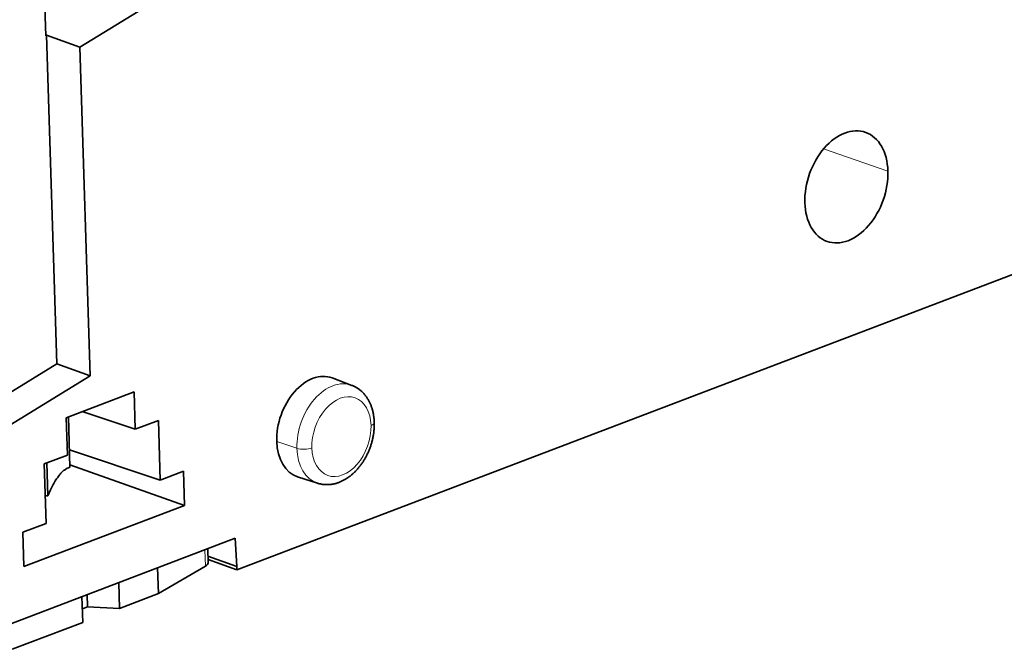
# Model space of a CAD drawing. Units: millimetres. Extents: x 40 to 1484, y 30 to 1150.
# Drawn here: x 1291 to 1383, y 838 to 897 of the extents above; entities that cross this region are included whole.
import ezdxf

# ---------------------------------------------------------------- set-up
doc = ezdxf.new("R2010")
doc.units = ezdxf.units.MM
doc.layers.add('1', color=7, linetype='Continuous', true_color=0xffffff)

msp = doc.modelspace()

# ---------------------------------------------------------------- linework, layer by layer
at = {"layer": '1', "color": 18, "linetype": 'Continuous', "lineweight": 35}
for p, q in [((1292.392, 917.563), (1293.076, 895.529)), ((1334.547, 917.947), (1296.269, 894.465)), ((1293.076, 895.529), (1293.152, 895.576)), ((1296.269, 894.465), (1293.152, 895.576)), ((1293.152, 895.576), (1294.108, 864.818)), ((1297.224, 863.708), (1296.269, 894.465)), ((1310.957, 845.553), (1412.287, 884.122)), ((1289.154, 861.779), (1294.108, 864.818)), ((1297.224, 863.708), (1294.108, 864.818)), ((1297.224, 863.708), (1287.605, 857.806)), ((1321.717, 862.818), (1319.879, 863.512)), ((1294.985, 859.786), (1301.337, 862.203)), ((1301.337, 862.203), (1301.445, 858.712)), ((1296.491, 860.359), (1301.445, 858.712)), ((1295.094, 856.295), (1294.985, 859.786)), ((1295.33, 855.16), (1295.184, 859.862)), ((1301.445, 858.712), (1303.608, 859.535)), ((1303.608, 859.535), (1303.782, 853.958)), ((1292.931, 855.471), (1295.094, 856.295)), ((1295.28, 856.784), (1303.782, 853.958)), ((1293.104, 849.894), (1292.931, 855.471)), ((1293.176, 855.565), (1293.272, 852.469)), ((1306.067, 851.576), (1295.323, 855.393)), ((1303.782, 853.958), (1305.967, 854.79)), ((1305.967, 854.79), (1306.067, 851.576)), ((1316.638, 854.265), (1318.508, 853.659)), ((1306.067, 851.576), (1291.019, 845.848)), ((1290.919, 849.062), (1293.104, 849.894)), ((1291.019, 845.848), (1290.919, 849.062)), ((1288.016, 839.835), (1310.793, 848.504)), ((1310.793, 848.504), (1310.947, 845.879)), ((1308.266, 846.203), (1308.225, 847.526)), ((1310.947, 845.879), (1308.246, 846.825)), ((1308.256, 846.515), (1310.957, 845.553)), ((1303.608, 843.326), (1303.533, 845.74)), ((1308.018, 845.888), (1303.608, 843.326)), ((1310.947, 845.879), (1310.957, 845.553)), ((1299.906, 844.36), (1299.981, 841.945)), ((1296.459, 843.048), (1296.534, 840.633)), ((1296.986, 842.076), (1296.95, 843.235)), ((1303.608, 843.326), (1299.981, 841.945)), ((1296.986, 842.076), (1296.495, 841.889)), ((1299.981, 841.945), (1296.986, 842.076)), ((1296.534, 840.633), (1289.915, 838.114))]:
    msp.add_line(p, q, dxfattribs=at)
at = {"layer": '1', "color": 8, "linetype": 'Continuous', "lineweight": 18}
for p, q in [((1371.898, 882.872), (1365.872, 884.944)), ((1316.578, 856.929), (1314.69, 857.567)), ((1308.018, 845.888), (1307.97, 847.43))]:
    msp.add_line(p, q, dxfattribs=at)
at = {"layer": '1', "color": 18, "linetype": 'Continuous', "lineweight": 35}
for centre, major_axis, ratio, start_param, end_param in [((1368.011, 881.393), (-1.79, -5.108), 0.676173, 2.089137, 5.23073), ((1368.011, 881.393), (-1.79, -5.108), 0.676173, 5.23073, 8.372323), ((1318.208, 858.906), (-1.62, -4.624), 0.676173, 3.125618, 5.23073), ((1318.208, 858.906), (-1.62, -4.624), 0.676173, 5.23073, 6.299215), ((1306.767, 846.156), (1.499, 0.047), 0.365012, 5.688954, 6.283193)]:
    msp.add_ellipse(centre, major_axis=major_axis, ratio=ratio, start_param=start_param, end_param=end_param, dxfattribs=at)
at = {"layer": '1', "color": 8, "linetype": 'Continuous', "lineweight": 18}
for centre, major_axis, ratio, start_param, end_param in [((1320.063, 858.256), (1.605, 4.58), 0.676173, 6.267259, 8.372323), ((1320.746, 858.017), (1.274, 3.637), 0.676173, 5.23073, 8.372323), ((1320.746, 858.017), (1.274, 3.637), 0.676173, 2.089137, 5.23073), ((1322.818, 859.314), (1, 0.031), 0.365012, 5.470285, 6.283145), ((1317.284, 857.207), (-1, -0.031), 0.365012, 0.775349, 2.328692), ((1320.063, 858.256), (1.605, 4.58), 0.676173, 2.089137, 3.158801)]:
    msp.add_ellipse(centre, major_axis=major_axis, ratio=ratio, start_param=start_param, end_param=end_param, dxfattribs=at)
at = {"layer": '1', "color": 18, "linetype": 'Continuous', "lineweight": 35}
for points, knots in [([(1323.818, 859.345), (1323.817, 859.374), (1323.814, 859.456), (1323.806, 859.59), (1323.791, 859.747), (1323.773, 859.901), (1323.749, 860.055), (1323.722, 860.206), (1323.689, 860.355), (1323.652, 860.502), (1323.611, 860.646), (1323.565, 860.787), (1323.515, 860.926), (1323.46, 861.061), (1323.401, 861.193), (1323.338, 861.321), (1323.271, 861.445), (1323.199, 861.566), (1323.124, 861.682), (1323.045, 861.794), (1322.962, 861.902), (1322.876, 862.005), (1322.787, 862.103), (1322.694, 862.197), (1322.598, 862.285), (1322.5, 862.369), (1322.398, 862.448), (1322.294, 862.521), (1322.187, 862.59), (1322.078, 862.653), (1321.967, 862.711), (1321.853, 862.764), (1321.77, 862.799), (1321.724, 862.816), (1321.717, 862.818)], [0, 0, 0, 0, 0.018568, 0.052265, 0.085989, 0.119724, 0.153462, 0.187194, 0.220911, 0.2546, 0.288249, 0.321843, 0.355367, 0.388804, 0.422138, 0.455352, 0.488429, 0.521355, 0.554117, 0.586703, 0.619104, 0.651316, 0.683336, 0.715164, 0.746805, 0.778266, 0.809556, 0.84069, 0.87168, 0.902544, 0.933301, 0.963971, 0.994574, 1, 1, 1, 1]), ([(1318.508, 853.659), (1318.539, 853.649), (1318.609, 853.627), (1318.72, 853.598), (1318.842, 853.572), (1318.965, 853.552), (1319.089, 853.536), (1319.215, 853.526), (1319.341, 853.522), (1319.468, 853.523), (1319.596, 853.53), (1319.724, 853.542), (1319.853, 853.56), (1319.982, 853.583), (1320.112, 853.612), (1320.241, 853.646), (1320.37, 853.686), (1320.499, 853.732), (1320.628, 853.783), (1320.756, 853.839), (1320.883, 853.901), (1321.009, 853.968), (1321.134, 854.04), (1321.258, 854.117), (1321.38, 854.2), (1321.5, 854.287), (1321.619, 854.379), (1321.736, 854.476), (1321.851, 854.577), (1321.963, 854.683), (1322.073, 854.793), (1322.181, 854.907), (1322.286, 855.024), (1322.388, 855.146), (1322.488, 855.271), (1322.584, 855.399), (1322.678, 855.531), (1322.768, 855.666), (1322.855, 855.804), (1322.939, 855.944), (1323.019, 856.087), (1323.096, 856.233), (1323.17, 856.38), (1323.239, 856.53), (1323.306, 856.682), (1323.368, 856.835), (1323.427, 856.991), (1323.482, 857.147), (1323.533, 857.305), (1323.58, 857.464), (1323.623, 857.624), (1323.661, 857.785), (1323.696, 857.946), (1323.727, 858.108), (1323.753, 858.27), (1323.775, 858.432), (1323.793, 858.594), (1323.807, 858.756), (1323.816, 858.918), (1323.821, 859.078), (1323.821, 859.221), (1323.819, 859.309), (1323.818, 859.345)], [0, 0, 0, 0, 0.012084, 0.027735, 0.043393, 0.05907, 0.074777, 0.090523, 0.10632, 0.122176, 0.1381, 0.1541, 0.170181, 0.186349, 0.202608, 0.218959, 0.235403, 0.25194, 0.268566, 0.285278, 0.302071, 0.318939, 0.335875, 0.352871, 0.36992, 0.387013, 0.404144, 0.421305, 0.438488, 0.455689, 0.4729, 0.490119, 0.50734, 0.524559, 0.541774, 0.558984, 0.576187, 0.593382, 0.610569, 0.627748, 0.644919, 0.662084, 0.679242, 0.696395, 0.713544, 0.730691, 0.747836, 0.764981, 0.782128, 0.799278, 0.816432, 0.833591, 0.850758, 0.867932, 0.885117, 0.902312, 0.919519, 0.936737, 0.953969, 0.971213, 0.98847, 1, 1, 1, 1]), ([(1293.272, 852.469), (1293.435, 852.853), (1293.6, 853.21), (1293.852, 853.687), (1293.937, 853.835), (1294.108, 854.111), (1294.195, 854.238), (1294.304, 854.381), (1294.326, 854.409), (1294.37, 854.463), (1294.392, 854.489), (1294.458, 854.566), (1294.502, 854.613), (1294.634, 854.747), (1294.721, 854.823), (1294.983, 855.019), (1295.157, 855.105), (1295.33, 855.16)], [0, 0, 0, 0, 0.25, 0.25, 0.375, 0.375, 0.5, 0.5, 0.53125, 0.53125, 0.5625, 0.5625, 0.625, 0.625, 0.75, 0.75, 1, 1, 1, 1])]:
    msp.add_open_spline(points, degree=3, knots=knots, dxfattribs=at)
msp.add_open_spline([(1293.023, 852.506), (1293.106, 852.494), (1293.189, 852.482), (1293.272, 852.469)], degree=3, dxfattribs=at)

doc.saveas('drawing.dxf')
